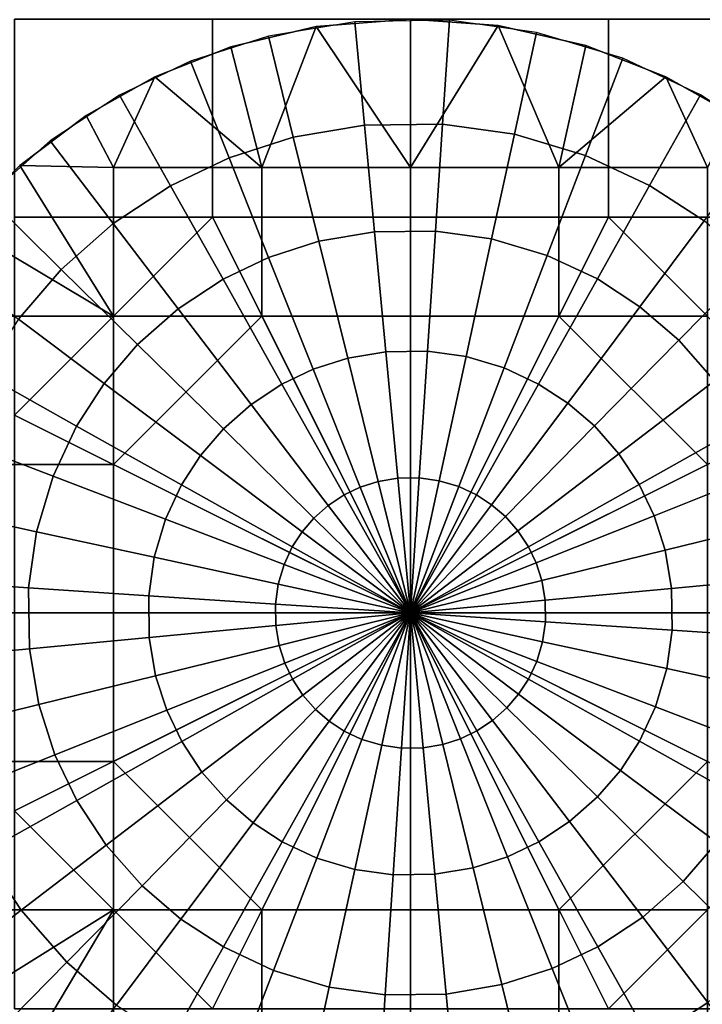
# Model space of a CAD drawing. Units: millimetres. Extents: x 2703 to 3380, y 1331 to 1373.
# Drawn here: x 2922 to 2924, y 1339 to 1341 of the extents above; entities that cross this region are included whole.
import ezdxf

# ---------------------------------------------------------------- set-up
doc = ezdxf.new("R2010")
doc.units = ezdxf.units.MM
doc.header["$MEASUREMENT"] = 0
for name, color, linetype in [('Domyslny', 7, 'Continuous'), ('Kreskowanie', 192, 'Continuous'), ('Osie', 5, 'Continuous')]:
    doc.layers.add(name, color=color, linetype=linetype)

msp = doc.modelspace()

# ---------------------------------------------------------------- linework, layer by layer
at = {"layer": 'Domyslny'}
for points in [[(2979.7644, 1372.636, 5), (2979.7644, 1339.636), (2855.7644, 1356.136, 2.5)], [(2979.7644, 1339.636, 760), (2979.7644, 1372.636, 755), (2855.7644, 1356.136, 757.5)], [(2979.7644, 1339.636), (2855.7644, 1339.636), (2855.7644, 1356.136, 2.5)], [(2855.7644, 1356.136, 757.5), (2855.7644, 1339.636, 760), (2979.7644, 1339.636, 760)], [(2964.0371, 1334.636, 25), (2964.0371, 1347.636, 25), (2912.219, 1347.636, 25), (2912.219, 1334.636, 25)], [(2912.219, 1334.636, 735), (2912.219, 1347.636, 735), (2964.0371, 1347.636, 735), (2964.0371, 1334.636, 735)], [(2931.7644, 1339.636), (2931.7644, 1334.636), (2911.7644, 1334.636), (2911.7644, 1339.636)], [(2911.7644, 1339.636, 760), (2911.7644, 1334.636, 760), (2931.7644, 1334.636, 760), (2931.7644, 1339.636, 760)]]:
    msp.add_3dface(points, dxfattribs=at)
at = {"layer": 'Kreskowanie'}
for points in [[(2921.7644, 1342.636, 735), (2936.7644, 1336.636, 735), (2936.7644, 1342.636, 735)], [(2936.7644, 1342.636, 24.9273), (2936.7644, 1336.636, 24.9273), (2921.7644, 1342.636, 24.9273)], [(2921.7644, 1336.636, 24.9273), (2921.7644, 1342.636, 24.9273), (2936.7644, 1336.636, 24.9273)], [(2936.7644, 1336.636, 735), (2921.7644, 1342.636, 735), (2921.7644, 1336.636, 735)], [(2921.7644, 1342.636, 730), (2936.7644, 1342.636, 730), (2936.7644, 1336.636, 730)], [(2936.7644, 1342.636, 29.9273), (2921.7644, 1342.636, 29.9273), (2936.7644, 1336.636, 29.9273)], [(2921.7644, 1336.636, 29.9273), (2936.7644, 1336.636, 29.9273), (2921.7644, 1342.636, 29.9273)], [(2936.7644, 1336.636, 730), (2921.7644, 1336.636, 730), (2921.7644, 1342.636, 730)]]:
    msp.add_3dface(points, dxfattribs=at)
at = {"layer": 'Osie'}
for points in [[(2922.2373, 1340.636, 29.9273), (2922.2373, 1341.136, 29.9273), (2922.7373, 1341.136, 29.9273), (2922.7373, 1340.636, 29.9273)], [(2922.7373, 1340.636, 30.9273), (2922.7373, 1341.136, 30.9273), (2922.2373, 1341.136, 30.9273), (2922.2373, 1340.636, 30.9273)], [(2922.7373, 1340.636, 29.9273), (2922.7373, 1341.136, 29.9273), (2923.2373, 1341.136, 29.9273), (2923.2373, 1340.636, 29.9273)], [(2923.2373, 1340.636, 30.9273), (2923.2373, 1341.136, 30.9273), (2922.7373, 1341.136, 30.9273), (2922.7373, 1340.636, 30.9273)], [(2922.9993, 1341.1169, 31.9273), (2923.2373, 1341.136, 31.9273), (2923.2373, 1341.136, 30.9273)], [(2923.2373, 1341.136, 30.9273), (2922.9993, 1341.1169, 30.9273), (2922.9993, 1341.1169, 31.9273)], [(2923.2373, 1341.136, 31.9273), (2922.9993, 1341.1169, 31.9273), (2923.2373, 1340.761, 31.9273)], [(2922.9993, 1341.1169, 30.9273), (2923.2373, 1341.136, 30.9273), (2923.2373, 1340.761, 30.9273)], [(2923.3357, 1341.1328, 31.9273), (2923.0969, 1341.1294, 31.9273), (2923.1216, 1340.868, 32.1668), (2923.3184, 1340.8708, 32.1668)], [(2923.2373, 1341.136, 31.9273), (2923.4587, 1341.1195, 31.9273), (2923.4587, 1341.1195, 30.9273)], [(2923.4587, 1341.1195, 30.9273), (2923.2373, 1341.136, 30.9273), (2923.2373, 1341.136, 31.9273)], [(2923.4587, 1341.1195, 31.9273), (2923.2373, 1341.136, 31.9273), (2923.2373, 1340.761, 31.9273)], [(2923.2373, 1341.136, 30.9273), (2923.4587, 1341.1195, 30.9273), (2923.2373, 1340.761, 30.9273)], [(2923.2373, 1340.636, 29.9273), (2923.2373, 1341.136, 29.9273), (2923.7373, 1341.136, 29.9273), (2923.7373, 1340.636, 29.9273)], [(2923.7373, 1340.636, 30.9273), (2923.7373, 1341.136, 30.9273), (2923.2373, 1341.136, 30.9273), (2923.2373, 1340.636, 30.9273)], [(2923.5557, 1341.1018, 31.9273), (2923.3357, 1341.1328, 31.9273), (2923.3184, 1340.8708, 32.1668), (2923.5, 1340.8452, 32.1668)], [(2923.7373, 1340.636, 29.9273), (2923.7373, 1341.136, 29.9273), (2924.2373, 1341.136, 29.9273), (2924.2373, 1340.636, 29.9273)], [(2924.2373, 1340.636, 30.9273), (2924.2373, 1341.136, 30.9273), (2923.7373, 1341.136, 30.9273), (2923.7373, 1340.636, 30.9273)], [(2922.7839, 1341.0658, 31.9273), (2922.9993, 1341.1169, 31.9273), (2922.9993, 1341.1169, 30.9273)], [(2922.9993, 1341.1169, 30.9273), (2922.7839, 1341.0658, 30.9273), (2922.7839, 1341.0658, 31.9273)], [(2922.9993, 1341.1169, 31.9273), (2922.7839, 1341.0658, 31.9273), (2922.8623, 1340.761, 31.9273)], [(2922.7839, 1341.0658, 30.9273), (2922.9993, 1341.1169, 30.9273), (2922.8623, 1340.761, 30.9273)], [(2922.8623, 1340.761, 31.9273), (2923.2373, 1340.761, 31.9273), (2922.9993, 1341.1169, 31.9273)], [(2923.2373, 1340.761, 30.9273), (2922.8623, 1340.761, 30.9273), (2922.9993, 1341.1169, 30.9273)], [(2923.0969, 1341.1294, 31.9273), (2922.8787, 1341.0925, 31.9273), (2922.9414, 1340.8375, 32.1668), (2923.1216, 1340.868, 32.1668)], [(2923.2373, 1340.761, 31.9273), (2923.6123, 1340.761, 31.9273), (2923.4587, 1341.1195, 31.9273)], [(2923.6123, 1340.761, 30.9273), (2923.2373, 1340.761, 30.9273), (2923.4587, 1341.1195, 30.9273)], [(2923.4587, 1341.1195, 31.9273), (2923.6807, 1341.069, 31.9273), (2923.6807, 1341.069, 30.9273)], [(2923.6807, 1341.069, 30.9273), (2923.4587, 1341.1195, 30.9273), (2923.4587, 1341.1195, 31.9273)], [(2923.6807, 1341.069, 31.9273), (2923.4587, 1341.1195, 31.9273), (2923.6123, 1340.761, 31.9273)], [(2923.4587, 1341.1195, 30.9273), (2923.6807, 1341.069, 30.9273), (2923.6123, 1340.761, 30.9273)], [(2922.8787, 1341.0925, 31.9273), (2922.6816, 1341.0293, 31.9273), (2922.7791, 1340.7854, 32.1668), (2922.9414, 1340.8375, 32.1668)], [(2923.7737, 1341.0369, 31.9273), (2923.5557, 1341.1018, 31.9273), (2923.5, 1340.8452, 32.1668), (2923.6797, 1340.7916, 32.1668)], [(2922.5916, 1340.9899, 31.9273), (2922.7839, 1341.0658, 31.9273), (2922.7839, 1341.0658, 30.9273)], [(2922.7839, 1341.0658, 30.9273), (2922.5916, 1340.9899, 30.9273), (2922.5916, 1340.9899, 31.9273)], [(2922.7839, 1341.0658, 31.9273), (2922.5916, 1340.9899, 31.9273), (2922.8623, 1340.761, 31.9273)], [(2922.5916, 1340.9899, 30.9273), (2922.7839, 1341.0658, 30.9273), (2922.8623, 1340.761, 30.9273)], [(2923.8823, 1340.9902, 31.9273), (2923.6807, 1341.069, 31.9273), (2923.6123, 1340.761, 31.9273)], [(2923.6807, 1341.069, 30.9273), (2923.8823, 1340.9902, 30.9273), (2923.6123, 1340.761, 30.9273)], [(2923.6807, 1341.069, 31.9273), (2923.8823, 1340.9902, 31.9273), (2923.8823, 1340.9902, 30.9273)], [(2923.8823, 1340.9902, 30.9273), (2923.6807, 1341.069, 30.9273), (2923.6807, 1341.069, 31.9273)], [(2923.9697, 1340.9449, 31.9273), (2923.7737, 1341.0369, 31.9273), (2923.6797, 1340.7916, 32.1668), (2923.8416, 1340.7158, 32.1668)], [(2922.6816, 1341.0293, 31.9273), (2922.5027, 1340.9438, 31.9273), (2922.6313, 1340.7148, 32.1668), (2922.7791, 1340.7854, 32.1668)], [(2922.4185, 1340.8928, 31.9273), (2922.5916, 1340.9899, 31.9273), (2922.5916, 1340.9899, 30.9273)], [(2922.5916, 1340.9899, 30.9273), (2922.4185, 1340.8928, 30.9273), (2922.4185, 1340.8928, 31.9273)], [(2922.5916, 1340.9899, 31.9273), (2922.4185, 1340.8928, 31.9273), (2922.4873, 1340.761, 31.9273)], [(2922.4185, 1340.8928, 30.9273), (2922.5916, 1340.9899, 30.9273), (2922.4873, 1340.761, 30.9273)], [(2922.4873, 1340.761, 31.9273), (2922.8623, 1340.761, 31.9273), (2922.5916, 1340.9899, 31.9273)], [(2922.8623, 1340.761, 30.9273), (2922.4873, 1340.761, 30.9273), (2922.5916, 1340.9899, 30.9273)], [(2923.6123, 1340.761, 31.9273), (2923.9873, 1340.761, 31.9273), (2923.8823, 1340.9902, 31.9273)], [(2923.9873, 1340.761, 30.9273), (2923.6123, 1340.761, 30.9273), (2923.8823, 1340.9902, 30.9273)], [(2923.8823, 1340.9902, 31.9273), (2924.0562, 1340.8927, 31.9273), (2924.0562, 1340.8927, 30.9273)], [(2924.0562, 1340.8927, 30.9273), (2923.8823, 1340.9902, 30.9273), (2923.8823, 1340.9902, 31.9273)], [(2924.0562, 1340.8927, 31.9273), (2923.8823, 1340.9902, 31.9273), (2923.9873, 1340.761, 31.9273)], [(2923.8823, 1340.9902, 30.9273), (2924.0562, 1340.8927, 30.9273), (2923.9873, 1340.761, 30.9273)], [(2922.5027, 1340.9438, 31.9273), (2922.3271, 1340.8282, 31.9273), (2922.4863, 1340.6195, 32.1668), (2922.6313, 1340.7148, 32.1668)], [(2924.137, 1340.8363, 31.9273), (2923.9697, 1340.9449, 31.9273), (2923.8416, 1340.7158, 32.1668), (2923.9795, 1340.6262, 32.1668)], [(2922.2507, 1340.766, 31.9273), (2922.4185, 1340.8928, 31.9273), (2922.4185, 1340.8928, 30.9273)], [(2922.4185, 1340.8928, 30.9273), (2922.2507, 1340.766, 30.9273), (2922.2507, 1340.766, 31.9273)], [(2922.4185, 1340.8928, 31.9273), (2922.2507, 1340.766, 31.9273), (2922.4873, 1340.761, 31.9273)], [(2922.2507, 1340.766, 30.9273), (2922.4185, 1340.8928, 30.9273), (2922.4873, 1340.761, 30.9273)], [(2923.1216, 1340.868, 32.1668), (2922.9414, 1340.8375, 32.1668), (2923.0061, 1340.5747, 32.3657), (2923.1467, 1340.5985, 32.3657)], [(2923.3184, 1340.8708, 32.1668), (2923.1216, 1340.868, 32.1668), (2923.1467, 1340.5985, 32.3657), (2923.3008, 1340.6007, 32.3657)], [(2923.5, 1340.8452, 32.1668), (2923.3184, 1340.8708, 32.1668), (2923.3008, 1340.6007, 32.3657), (2923.4424, 1340.5807, 32.3657)], [(2922.9414, 1340.8375, 32.1668), (2922.7791, 1340.7854, 32.1668), (2922.8792, 1340.5341, 32.3657), (2923.0061, 1340.5747, 32.3657)], [(2923.6797, 1340.7916, 32.1668), (2923.5, 1340.8452, 32.1668), (2923.4424, 1340.5807, 32.3657), (2923.583, 1340.5388, 32.3657)], [(2922.3271, 1340.8282, 31.9273), (2922.1682, 1340.688, 31.9273), (2922.3552, 1340.5039, 32.1668), (2922.4863, 1340.6195, 32.1668)], [(2922.7791, 1340.7854, 32.1668), (2922.6313, 1340.7148, 32.1668), (2922.7639, 1340.4789, 32.3657), (2922.8792, 1340.5341, 32.3657)], [(2923.8416, 1340.7158, 32.1668), (2923.6797, 1340.7916, 32.1668), (2923.583, 1340.5388, 32.3657), (2923.7095, 1340.4796, 32.3657)], [(2922.1013, 1340.6156, 31.9273), (2922.2507, 1340.766, 31.9273), (2922.2507, 1340.766, 30.9273)], [(2922.2507, 1340.766, 30.9273), (2922.1013, 1340.6156, 30.9273), (2922.1013, 1340.6156, 31.9273)], [(2922.2507, 1340.766, 31.9273), (2922.1013, 1340.6156, 31.9273), (2922.4873, 1340.386, 31.9273)], [(2922.1013, 1340.6156, 30.9273), (2922.2507, 1340.766, 30.9273), (2922.4873, 1340.386, 30.9273)], [(2922.4873, 1340.386, 31.9273), (2922.4873, 1340.761, 31.9273), (2922.2507, 1340.766, 31.9273)], [(2922.4873, 1340.761, 30.9273), (2922.4873, 1340.386, 30.9273), (2922.2507, 1340.766, 30.9273)], [(2922.4873, 1340.386, 31.9273), (2922.8623, 1340.386, 31.9273), (2922.8623, 1340.761, 31.9273), (2922.4873, 1340.761, 31.9273)], [(2922.4873, 1340.761, 30.9273), (2922.8623, 1340.761, 30.9273), (2922.8623, 1340.386, 30.9273), (2922.4873, 1340.386, 30.9273)], [(2922.8623, 1340.386, 31.9273), (2923.2373, 1340.386, 31.9273), (2923.2373, 1340.761, 31.9273), (2922.8623, 1340.761, 31.9273)], [(2922.8623, 1340.761, 30.9273), (2923.2373, 1340.761, 30.9273), (2923.2373, 1340.386, 30.9273), (2922.8623, 1340.386, 30.9273)], [(2923.2373, 1340.386, 31.9273), (2923.6123, 1340.386, 31.9273), (2923.6123, 1340.761, 31.9273), (2923.2373, 1340.761, 31.9273)], [(2923.2373, 1340.761, 30.9273), (2923.6123, 1340.761, 30.9273), (2923.6123, 1340.386, 30.9273), (2923.2373, 1340.386, 30.9273)], [(2923.6123, 1340.386, 31.9273), (2923.9873, 1340.386, 31.9273), (2923.9873, 1340.761, 31.9273), (2923.6123, 1340.761, 31.9273)], [(2923.6123, 1340.761, 30.9273), (2923.9873, 1340.761, 30.9273), (2923.9873, 1340.386, 30.9273), (2923.6123, 1340.386, 30.9273)], [(2922.6313, 1340.7148, 32.1668), (2922.4863, 1340.6195, 32.1668), (2922.6506, 1340.4044, 32.3657), (2922.7639, 1340.4789, 32.3657)], [(2923.9795, 1340.6262, 32.1668), (2923.8416, 1340.7158, 32.1668), (2923.7095, 1340.4796, 32.3657), (2923.8171, 1340.4095, 32.3657)], [(2922.1682, 1340.688, 31.9273), (2922.0371, 1340.5356, 31.9273), (2922.2471, 1340.3782, 32.1668), (2922.3552, 1340.5039, 32.1668)], [(2922.2373, 1340.136, 29.9273), (2922.2373, 1340.636, 29.9273), (2922.7373, 1340.636, 29.9273)], [(2922.2373, 1340.136, 29.9273), (2922.7373, 1340.636, 29.9273), (2923.2373, 1339.636, 29.9273)], [(2922.7373, 1340.636, 30.9273), (2922.2373, 1340.636, 30.9273), (2922.2373, 1340.136, 30.9273)], [(2922.7373, 1340.636, 30.9273), (2922.2373, 1340.136, 30.9273), (2923.2373, 1339.636, 30.9273)], [(2922.7373, 1340.636, 29.9273), (2923.2373, 1340.636, 29.9273), (2923.2373, 1339.636, 29.9273)], [(2923.2373, 1339.636, 30.9273), (2923.2373, 1340.636, 30.9273), (2922.7373, 1340.636, 30.9273)], [(2923.2373, 1339.636, 29.9273), (2923.2373, 1340.636, 29.9273), (2923.7373, 1340.636, 29.9273)], [(2923.7373, 1340.636, 29.9273), (2924.2373, 1340.136, 29.9273), (2923.2373, 1339.636, 29.9273)], [(2923.7373, 1340.636, 30.9273), (2923.2373, 1340.636, 30.9273), (2923.2373, 1339.636, 30.9273)], [(2924.2373, 1340.136, 30.9273), (2923.7373, 1340.636, 30.9273), (2923.2373, 1339.636, 30.9273)], [(2923.7373, 1340.636, 29.9273), (2924.2373, 1340.636, 29.9273), (2924.2373, 1340.136, 29.9273)], [(2924.2373, 1340.136, 30.9273), (2924.2373, 1340.636, 30.9273), (2923.7373, 1340.636, 30.9273)], [(2922.1123, 1340.386, 31.9273), (2922.4873, 1340.386, 31.9273), (2922.1013, 1340.6156, 31.9273)], [(2922.4873, 1340.386, 30.9273), (2922.1123, 1340.386, 30.9273), (2922.1013, 1340.6156, 30.9273)], [(2922.4863, 1340.6195, 32.1668), (2922.3552, 1340.5039, 32.1668), (2922.5481, 1340.3141, 32.3657), (2922.6506, 1340.4044, 32.3657)], [(2924.1052, 1340.5181, 32.1668), (2923.9795, 1340.6262, 32.1668), (2923.8171, 1340.4095, 32.3657), (2923.9153, 1340.3251, 32.3657)], [(2923.1467, 1340.5985, 32.3657), (2923.0061, 1340.5747, 32.3657), (2923.0789, 1340.2794, 32.5309), (2923.1753, 1340.2958, 32.5309)], [(2923.3008, 1340.6007, 32.3657), (2923.1467, 1340.5985, 32.3657), (2923.1753, 1340.2958, 32.5309), (2923.2808, 1340.2972, 32.5309)], [(2923.4424, 1340.5807, 32.3657), (2923.3008, 1340.6007, 32.3657), (2923.2808, 1340.2972, 32.5309), (2923.3779, 1340.2836, 32.5309)], [(2923.0061, 1340.5747, 32.3657), (2922.8792, 1340.5341, 32.3657), (2922.9919, 1340.2515, 32.5309), (2923.0789, 1340.2794, 32.5309)], [(2923.583, 1340.5388, 32.3657), (2923.4424, 1340.5807, 32.3657), (2923.3779, 1340.2836, 32.5309), (2923.4741, 1340.2549, 32.5309)], [(2923.7095, 1340.4796, 32.3657), (2923.583, 1340.5388, 32.3657), (2923.4741, 1340.2549, 32.5309), (2923.561, 1340.2142, 32.5309)], [(2922.8792, 1340.5341, 32.3657), (2922.7639, 1340.4789, 32.3657), (2922.9128, 1340.2137, 32.5309), (2922.9919, 1340.2515, 32.5309)], [(2924.2209, 1340.387, 32.1668), (2924.1052, 1340.5181, 32.1668), (2923.9153, 1340.3251, 32.3657), (2924.0056, 1340.2227, 32.3657)], [(2922.3552, 1340.5039, 32.1668), (2922.2471, 1340.3782, 32.1668), (2922.4636, 1340.2158, 32.3657), (2922.5481, 1340.3141, 32.3657)], [(2922.7639, 1340.4789, 32.3657), (2922.6506, 1340.4044, 32.3657), (2922.8352, 1340.1627, 32.5309), (2922.9128, 1340.2137, 32.5309)], [(2923.8171, 1340.4095, 32.3657), (2923.7095, 1340.4796, 32.3657), (2923.561, 1340.2142, 32.5309), (2923.6348, 1340.1663, 32.5309)], [(2922.6506, 1340.4044, 32.3657), (2922.5481, 1340.3141, 32.3657), (2922.7649, 1340.1007, 32.5309), (2922.8352, 1340.1627, 32.5309)], [(2923.9153, 1340.3251, 32.3657), (2923.8171, 1340.4095, 32.3657), (2923.6348, 1340.1663, 32.5309), (2923.7021, 1340.1084, 32.5309)], [(2922.1123, 1340.011, 31.9273), (2922.4873, 1340.011, 31.9273), (2922.4873, 1340.386, 31.9273), (2922.1123, 1340.386, 31.9273)], [(2922.1123, 1340.386, 30.9273), (2922.4873, 1340.386, 30.9273), (2922.4873, 1340.011, 30.9273), (2922.1123, 1340.011, 30.9273)], [(2922.2471, 1340.3782, 32.1668), (2922.1575, 1340.2404, 32.1668), (2922.3936, 1340.1082, 32.3657), (2922.4636, 1340.2158, 32.3657)], [(2922.8623, 1340.386, 31.9273), (2922.4873, 1340.386, 31.9273), (2922.4873, 1340.011, 31.9273)], [(2922.8623, 1340.386, 31.9273), (2922.4873, 1340.011, 31.9273), (2923.2373, 1339.636, 31.9273)], [(2922.4873, 1340.011, 30.9273), (2922.4873, 1340.386, 30.9273), (2922.8623, 1340.386, 30.9273)], [(2922.4873, 1340.011, 30.9273), (2922.8623, 1340.386, 30.9273), (2923.2373, 1339.636, 30.9273)], [(2923.2373, 1339.636, 31.9273), (2923.2373, 1340.386, 31.9273), (2922.8623, 1340.386, 31.9273)], [(2922.8623, 1340.386, 30.9273), (2923.2373, 1340.386, 30.9273), (2923.2373, 1339.636, 30.9273)], [(2923.6123, 1340.386, 31.9273), (2923.2373, 1340.386, 31.9273), (2923.2373, 1339.636, 31.9273)], [(2923.9873, 1340.011, 31.9273), (2923.6123, 1340.386, 31.9273), (2923.2373, 1339.636, 31.9273)], [(2923.2373, 1339.636, 30.9273), (2923.2373, 1340.386, 30.9273), (2923.6123, 1340.386, 30.9273)], [(2923.6123, 1340.386, 30.9273), (2923.9873, 1340.011, 30.9273), (2923.2373, 1339.636, 30.9273)], [(2923.9873, 1340.011, 31.9273), (2923.9873, 1340.386, 31.9273), (2923.6123, 1340.386, 31.9273)], [(2923.6123, 1340.386, 30.9273), (2923.9873, 1340.386, 30.9273), (2923.9873, 1340.011, 30.9273)], [(2922.5481, 1340.3141, 32.3657), (2922.4636, 1340.2158, 32.3657), (2922.707, 1340.0334, 32.5309), (2922.7649, 1340.1007, 32.5309)], [(2924.0056, 1340.2227, 32.3657), (2923.9153, 1340.3251, 32.3657), (2923.7021, 1340.1084, 32.5309), (2923.7639, 1340.0381, 32.5309)], [(2923.1753, 1340.2958, 32.5309), (2923.0789, 1340.2794, 32.5309), (2923.1555, 1339.9679, 32.6383), (2923.2053, 1339.9763, 32.6383)], [(2923.2808, 1340.2972, 32.5309), (2923.1753, 1340.2958, 32.5309), (2923.2053, 1339.9763, 32.6383), (2923.2598, 1339.9771, 32.6383)], [(2923.3779, 1340.2836, 32.5309), (2923.2808, 1340.2972, 32.5309), (2923.2598, 1339.9771, 32.6383), (2923.3098, 1339.97, 32.6383)], [(2923.0789, 1340.2794, 32.5309), (2922.9919, 1340.2515, 32.5309), (2923.1106, 1339.9535, 32.6383), (2923.1555, 1339.9679, 32.6383)], [(2923.4741, 1340.2549, 32.5309), (2923.3779, 1340.2836, 32.5309), (2923.3098, 1339.97, 32.6383), (2923.3596, 1339.9552, 32.6383)], [(2922.1575, 1340.2404, 32.1668), (2922.0815, 1340.0784, 32.1668), (2922.3345, 1339.9817, 32.3657), (2922.3936, 1340.1082, 32.3657)], [(2922.9919, 1340.2515, 32.5309), (2922.9128, 1340.2137, 32.5309), (2923.0698, 1339.934, 32.6383), (2923.1106, 1339.9535, 32.6383)], [(2923.561, 1340.2142, 32.5309), (2923.4741, 1340.2549, 32.5309), (2923.3596, 1339.9552, 32.6383), (2923.4043, 1339.9343, 32.6383)], [(2922.4636, 1340.2158, 32.3657), (2922.3936, 1340.1082, 32.3657), (2922.6589, 1339.9596, 32.5309), (2922.707, 1340.0334, 32.5309)], [(2922.9128, 1340.2137, 32.5309), (2922.8352, 1340.1627, 32.5309), (2923.0298, 1339.9077, 32.6383), (2923.0698, 1339.934, 32.6383)], [(2923.6348, 1340.1663, 32.5309), (2923.561, 1340.2142, 32.5309), (2923.4043, 1339.9343, 32.6383), (2923.4424, 1339.9095, 32.6383)], [(2924.0801, 1340.1095, 32.3657), (2924.0056, 1340.2227, 32.3657), (2923.7639, 1340.0381, 32.5309), (2923.8149, 1339.9606, 32.5309)], [(2922.8352, 1340.1627, 32.5309), (2922.7649, 1340.1007, 32.5309), (2922.9937, 1339.8757, 32.6383), (2923.0298, 1339.9077, 32.6383)], [(2923.7021, 1340.1084, 32.5309), (2923.6348, 1340.1663, 32.5309), (2923.4424, 1339.9095, 32.6383), (2923.4771, 1339.8796, 32.6383)], [(2923.2373, 1339.636, 29.9273), (2922.2373, 1339.636, 29.9273), (2922.2373, 1340.136, 29.9273)], [(2922.2373, 1340.136, 30.9273), (2922.2373, 1339.636, 30.9273), (2923.2373, 1339.636, 30.9273)], [(2924.2373, 1340.136, 29.9273), (2924.2373, 1339.636, 29.9273), (2923.2373, 1339.636, 29.9273)], [(2923.2373, 1339.636, 30.9273), (2924.2373, 1339.636, 30.9273), (2924.2373, 1340.136, 30.9273)], [(2922.3936, 1340.1082, 32.3657), (2922.3345, 1339.9817, 32.3657), (2922.6184, 1339.8729, 32.5309), (2922.6589, 1339.9596, 32.5309)], [(2922.7649, 1340.1007, 32.5309), (2922.707, 1340.0334, 32.5309), (2922.9639, 1339.8409, 32.6383), (2922.9937, 1339.8757, 32.6383)], [(2923.7639, 1340.0381, 32.5309), (2923.7021, 1340.1084, 32.5309), (2923.4771, 1339.8796, 32.6383), (2923.509, 1339.8434, 32.6383)], [(2924.1353, 1339.994, 32.3657), (2924.0801, 1340.1095, 32.3657), (2923.8149, 1339.9606, 32.5309), (2923.8528, 1339.8815, 32.5309)], [(2922.0815, 1340.0784, 32.1668), (2922.0281, 1339.8987, 32.1668), (2922.2925, 1339.8412, 32.3657), (2922.3345, 1339.9817, 32.3657)], [(2923.8149, 1339.9606, 32.5309), (2923.7639, 1340.0381, 32.5309), (2923.509, 1339.8434, 32.6383), (2923.5354, 1339.8033, 32.6383)], [(2922.707, 1340.0334, 32.5309), (2922.6589, 1339.9596, 32.5309), (2922.939, 1339.803, 32.6383), (2922.9639, 1339.8409, 32.6383)], [(2922.1123, 1339.636, 31.9273), (2922.4873, 1339.636, 31.9273), (2922.4873, 1340.011, 31.9273), (2922.1123, 1340.011, 31.9273)], [(2922.1123, 1340.011, 30.9273), (2922.4873, 1340.011, 30.9273), (2922.4873, 1339.636, 30.9273), (2922.1123, 1339.636, 30.9273)], [(2922.4873, 1340.011, 31.9273), (2922.4873, 1339.636, 31.9273), (2923.2373, 1339.636, 31.9273)], [(2923.2373, 1339.636, 30.9273), (2922.4873, 1339.636, 30.9273), (2922.4873, 1340.011, 30.9273)], [(2923.2373, 1339.636, 31.9273), (2923.9873, 1339.636, 31.9273), (2923.9873, 1340.011, 31.9273)], [(2923.9873, 1340.011, 30.9273), (2923.9873, 1339.636, 30.9273), (2923.2373, 1339.636, 30.9273)], [(2924.176, 1339.8672, 32.3657), (2924.1353, 1339.994, 32.3657), (2923.8528, 1339.8815, 32.5309), (2923.8809, 1339.7944, 32.5309)], [(2922.3345, 1339.9817, 32.3657), (2922.2925, 1339.8412, 32.3657), (2922.5898, 1339.7766, 32.5309), (2922.6184, 1339.8729, 32.5309)], [(2923.1555, 1339.9679, 32.6383), (2923.1106, 1339.9535, 32.6383), (2923.2373, 1339.636, 32.6773)], [(2923.2053, 1339.9763, 32.6383), (2923.1555, 1339.9679, 32.6383), (2923.2373, 1339.636, 32.6773)], [(2923.2598, 1339.9771, 32.6383), (2923.2053, 1339.9763, 32.6383), (2923.2373, 1339.636, 32.6773)], [(2923.3098, 1339.97, 32.6383), (2923.2598, 1339.9771, 32.6383), (2923.2373, 1339.636, 32.6773)], [(2923.3596, 1339.9552, 32.6383), (2923.3098, 1339.97, 32.6383), (2923.2373, 1339.636, 32.6773)], [(2922.6589, 1339.9596, 32.5309), (2922.6184, 1339.8729, 32.5309), (2922.918, 1339.7582, 32.6383), (2922.939, 1339.803, 32.6383)], [(2923.1106, 1339.9535, 32.6383), (2923.0698, 1339.934, 32.6383), (2923.2373, 1339.636, 32.6773)], [(2923.4043, 1339.9343, 32.6383), (2923.3596, 1339.9552, 32.6383), (2923.2373, 1339.636, 32.6773)], [(2923.8528, 1339.8815, 32.5309), (2923.8149, 1339.9606, 32.5309), (2923.5354, 1339.8033, 32.6383), (2923.5547, 1339.7626, 32.6383)], [(2923.0698, 1339.934, 32.6383), (2923.0298, 1339.9077, 32.6383), (2923.2373, 1339.636, 32.6773)], [(2923.4424, 1339.9095, 32.6383), (2923.4043, 1339.9343, 32.6383), (2923.2373, 1339.636, 32.6773)], [(2922.0281, 1339.8987, 32.1668), (2922.0024, 1339.7172, 32.1668), (2922.2727, 1339.6995, 32.3657), (2922.2925, 1339.8412, 32.3657)], [(2923.0298, 1339.9077, 32.6383), (2922.9937, 1339.8757, 32.6383), (2923.2373, 1339.636, 32.6773)], [(2923.4771, 1339.8796, 32.6383), (2923.4424, 1339.9095, 32.6383), (2923.2373, 1339.636, 32.6773)], [(2922.6184, 1339.8729, 32.5309), (2922.5898, 1339.7766, 32.5309), (2922.9033, 1339.7085, 32.6383), (2922.918, 1339.7582, 32.6383)], [(2922.9937, 1339.8757, 32.6383), (2922.9639, 1339.8409, 32.6383), (2923.2373, 1339.636, 32.6773)], [(2923.509, 1339.8434, 32.6383), (2923.4771, 1339.8796, 32.6383), (2923.2373, 1339.636, 32.6773)], [(2923.8809, 1339.7944, 32.5309), (2923.8528, 1339.8815, 32.5309), (2923.5547, 1339.7626, 32.6383), (2923.5691, 1339.7178, 32.6383)], [(2924.1997, 1339.7264, 32.3657), (2924.176, 1339.8672, 32.3657), (2923.8809, 1339.7944, 32.5309), (2923.897, 1339.698, 32.5309)], [(2922.2925, 1339.8412, 32.3657), (2922.2727, 1339.6995, 32.3657), (2922.5762, 1339.6794, 32.5309), (2922.5898, 1339.7766, 32.5309)], [(2922.9639, 1339.8409, 32.6383), (2922.939, 1339.803, 32.6383), (2923.2373, 1339.636, 32.6773)], [(2923.5354, 1339.8033, 32.6383), (2923.509, 1339.8434, 32.6383), (2923.2373, 1339.636, 32.6773)], [(2922.939, 1339.803, 32.6383), (2922.918, 1339.7582, 32.6383), (2923.2373, 1339.636, 32.6773)], [(2923.5547, 1339.7626, 32.6383), (2923.5354, 1339.8033, 32.6383), (2923.2373, 1339.636, 32.6773)], [(2923.897, 1339.698, 32.5309), (2923.8809, 1339.7944, 32.5309), (2923.5691, 1339.7178, 32.6383), (2923.5776, 1339.668, 32.6383)], [(2922.5898, 1339.7766, 32.5309), (2922.5762, 1339.6794, 32.5309), (2922.8962, 1339.6584, 32.6383), (2922.9033, 1339.7085, 32.6383)], [(2922.918, 1339.7582, 32.6383), (2922.9033, 1339.7085, 32.6383), (2923.2373, 1339.636, 32.6773)], [(2923.5691, 1339.7178, 32.6383), (2923.5547, 1339.7626, 32.6383), (2923.2373, 1339.636, 32.6773)], [(2922.0024, 1339.7172, 32.1668), (2922.0054, 1339.5201, 32.1668), (2922.2747, 1339.5455, 32.3657), (2922.2727, 1339.6995, 32.3657)], [(2923.5776, 1339.668, 32.6383), (2923.5691, 1339.7178, 32.6383), (2923.2373, 1339.636, 32.6773)], [(2924.2019, 1339.5726, 32.3657), (2924.1997, 1339.7264, 32.3657), (2923.897, 1339.698, 32.5309), (2923.8984, 1339.5925, 32.5309)], [(2922.2727, 1339.6995, 32.3657), (2922.2747, 1339.5455, 32.3657), (2922.5776, 1339.574, 32.5309), (2922.5762, 1339.6794, 32.5309)], [(2922.9033, 1339.7085, 32.6383), (2922.8962, 1339.6584, 32.6383), (2923.2373, 1339.636, 32.6773)], [(2923.8984, 1339.5925, 32.5309), (2923.897, 1339.698, 32.5309), (2923.5776, 1339.668, 32.6383), (2923.5784, 1339.6135, 32.6383)], [(2922.5762, 1339.6794, 32.5309), (2922.5776, 1339.574, 32.5309), (2922.897, 1339.604, 32.6383), (2922.8962, 1339.6584, 32.6383)], [(2923.5784, 1339.6135, 32.6383), (2923.5776, 1339.668, 32.6383), (2923.2373, 1339.636, 32.6773)], [(2922.8962, 1339.6584, 32.6383), (2922.897, 1339.604, 32.6383), (2923.2373, 1339.636, 32.6773)], [(2922.1123, 1339.261, 31.9273), (2922.4873, 1339.261, 31.9273), (2922.4873, 1339.636, 31.9273), (2922.1123, 1339.636, 31.9273)], [(2922.1123, 1339.636, 30.9273), (2922.4873, 1339.636, 30.9273), (2922.4873, 1339.261, 30.9273), (2922.1123, 1339.261, 30.9273)], [(2922.2373, 1339.136, 29.9273), (2922.2373, 1339.636, 29.9273), (2923.2373, 1339.636, 29.9273)], [(2922.7373, 1338.636, 29.9273), (2922.2373, 1339.136, 29.9273), (2923.2373, 1339.636, 29.9273)], [(2923.2373, 1339.636, 30.9273), (2922.2373, 1339.636, 30.9273), (2922.2373, 1339.136, 30.9273)], [(2922.2373, 1339.136, 30.9273), (2922.7373, 1338.636, 30.9273), (2923.2373, 1339.636, 30.9273)], [(2923.2373, 1339.636, 31.9273), (2922.4873, 1339.636, 31.9273), (2922.4873, 1339.261, 31.9273)], [(2922.4873, 1339.261, 31.9273), (2922.8623, 1338.886, 31.9273), (2923.2373, 1339.636, 31.9273)], [(2922.4873, 1339.261, 30.9273), (2922.4873, 1339.636, 30.9273), (2923.2373, 1339.636, 30.9273)], [(2922.8623, 1338.886, 30.9273), (2922.4873, 1339.261, 30.9273), (2923.2373, 1339.636, 30.9273)], [(2923.2373, 1339.636, 29.9273), (2923.2373, 1338.636, 29.9273), (2922.7373, 1338.636, 29.9273)], [(2922.7373, 1338.636, 30.9273), (2923.2373, 1338.636, 30.9273), (2923.2373, 1339.636, 30.9273)], [(2922.8623, 1338.886, 31.9273), (2923.2373, 1338.886, 31.9273), (2923.2373, 1339.636, 31.9273)], [(2923.2373, 1339.636, 30.9273), (2923.2373, 1338.886, 30.9273), (2922.8623, 1338.886, 30.9273)], [(2922.897, 1339.604, 32.6383), (2922.9055, 1339.5542, 32.6383), (2923.2373, 1339.636, 32.6773)], [(2922.9055, 1339.5542, 32.6383), (2922.9199, 1339.5094, 32.6383), (2923.2373, 1339.636, 32.6773)], [(2922.9199, 1339.5094, 32.6383), (2922.9392, 1339.4686, 32.6383), (2923.2373, 1339.636, 32.6773)], [(2922.9392, 1339.4686, 32.6383), (2922.9656, 1339.4286, 32.6383), (2923.2373, 1339.636, 32.6773)], [(2922.9656, 1339.4286, 32.6383), (2922.9976, 1339.3923, 32.6383), (2923.2373, 1339.636, 32.6773)], [(2922.9976, 1339.3923, 32.6383), (2923.0322, 1339.3624, 32.6383), (2923.2373, 1339.636, 32.6773)], [(2923.0322, 1339.3624, 32.6383), (2923.0703, 1339.3378, 32.6383), (2923.2373, 1339.636, 32.6773)], [(2923.0703, 1339.3378, 32.6383), (2923.115, 1339.3168, 32.6383), (2923.2373, 1339.636, 32.6773)], [(2923.115, 1339.3168, 32.6383), (2923.1648, 1339.302, 32.6383), (2923.2373, 1339.636, 32.6773)], [(2923.1648, 1339.302, 32.6383), (2923.2148, 1339.2949, 32.6383), (2923.2373, 1339.636, 32.6773)], [(2923.2148, 1339.2949, 32.6383), (2923.2693, 1339.2957, 32.6383), (2923.2373, 1339.636, 32.6773)], [(2923.5713, 1339.5635, 32.6383), (2923.5784, 1339.6135, 32.6383), (2923.2373, 1339.636, 32.6773)], [(2923.5566, 1339.5138, 32.6383), (2923.5713, 1339.5635, 32.6383), (2923.2373, 1339.636, 32.6773)], [(2923.5356, 1339.4691, 32.6383), (2923.5566, 1339.5138, 32.6383), (2923.2373, 1339.636, 32.6773)], [(2923.5107, 1339.431, 32.6383), (2923.5356, 1339.4691, 32.6383), (2923.2373, 1339.636, 32.6773)], [(2923.481, 1339.3962, 32.6383), (2923.5107, 1339.431, 32.6383), (2923.2373, 1339.636, 32.6773)], [(2923.4448, 1339.3643, 32.6383), (2923.481, 1339.3962, 32.6383), (2923.2373, 1339.636, 32.6773)], [(2923.4048, 1339.338, 32.6383), (2923.4448, 1339.3643, 32.6383), (2923.2373, 1339.636, 32.6773)], [(2923.364, 1339.3185, 32.6383), (2923.4048, 1339.338, 32.6383), (2923.2373, 1339.636, 32.6773)], [(2923.3191, 1339.3041, 32.6383), (2923.364, 1339.3185, 32.6383), (2923.2373, 1339.636, 32.6773)], [(2923.2693, 1339.2957, 32.6383), (2923.3191, 1339.3041, 32.6383), (2923.2373, 1339.636, 32.6773)], [(2923.9873, 1339.261, 31.9273), (2923.9873, 1339.636, 31.9273), (2923.2373, 1339.636, 31.9273)], [(2923.2373, 1339.636, 31.9273), (2923.2373, 1338.886, 31.9273), (2923.6123, 1338.886, 31.9273)], [(2923.6123, 1338.886, 31.9273), (2923.9873, 1339.261, 31.9273), (2923.2373, 1339.636, 31.9273)], [(2923.6123, 1338.886, 30.9273), (2923.2373, 1338.886, 30.9273), (2923.2373, 1339.636, 30.9273)], [(2923.2373, 1339.636, 30.9273), (2923.9873, 1339.636, 30.9273), (2923.9873, 1339.261, 30.9273)], [(2923.9873, 1339.261, 30.9273), (2923.6123, 1338.886, 30.9273), (2923.2373, 1339.636, 30.9273)], [(2923.7373, 1338.636, 29.9273), (2923.2373, 1338.636, 29.9273), (2923.2373, 1339.636, 29.9273)], [(2923.2373, 1339.636, 29.9273), (2924.2373, 1339.636, 29.9273), (2924.2373, 1339.136, 29.9273)], [(2924.2373, 1339.136, 29.9273), (2923.7373, 1338.636, 29.9273), (2923.2373, 1339.636, 29.9273)], [(2924.2373, 1339.136, 30.9273), (2924.2373, 1339.636, 30.9273), (2923.2373, 1339.636, 30.9273)], [(2923.2373, 1339.636, 30.9273), (2923.2373, 1338.636, 30.9273), (2923.7373, 1338.636, 30.9273)], [(2923.7373, 1338.636, 30.9273), (2924.2373, 1339.136, 30.9273), (2923.2373, 1339.636, 30.9273)], [(2922.5776, 1339.574, 32.5309), (2922.5938, 1339.4775, 32.5309), (2922.9055, 1339.5542, 32.6383), (2922.897, 1339.604, 32.6383)], [(2923.8848, 1339.4954, 32.5309), (2923.8984, 1339.5925, 32.5309), (2923.5784, 1339.6135, 32.6383), (2923.5713, 1339.5635, 32.6383)], [(2924.1821, 1339.4308, 32.3657), (2924.2019, 1339.5726, 32.3657), (2923.8984, 1339.5925, 32.5309), (2923.8848, 1339.4954, 32.5309)], [(2922.2747, 1339.5455, 32.3657), (2922.2986, 1339.4048, 32.3657), (2922.5938, 1339.4775, 32.5309), (2922.5776, 1339.574, 32.5309)], [(2922.0054, 1339.5201, 32.1668), (2922.0356, 1339.3401, 32.1668), (2922.2986, 1339.4048, 32.3657), (2922.2747, 1339.5455, 32.3657)], [(2922.5938, 1339.4775, 32.5309), (2922.6218, 1339.3905, 32.5309), (2922.9199, 1339.5094, 32.6383), (2922.9055, 1339.5542, 32.6383)], [(2923.8562, 1339.399, 32.5309), (2923.8848, 1339.4954, 32.5309), (2923.5713, 1339.5635, 32.6383), (2923.5566, 1339.5138, 32.6383)], [(2922.6218, 1339.3905, 32.5309), (2922.6597, 1339.3114, 32.5309), (2922.9392, 1339.4686, 32.6383), (2922.9199, 1339.5094, 32.6383)], [(2923.8157, 1339.3124, 32.5309), (2923.8562, 1339.399, 32.5309), (2923.5566, 1339.5138, 32.6383), (2923.5356, 1339.4691, 32.6383)], [(2924.1401, 1339.2904, 32.3657), (2924.1821, 1339.4308, 32.3657), (2923.8848, 1339.4954, 32.5309), (2923.8562, 1339.399, 32.5309)], [(2922.2986, 1339.4048, 32.3657), (2922.3394, 1339.278, 32.3657), (2922.6218, 1339.3905, 32.5309), (2922.5938, 1339.4775, 32.5309)], [(2922.6597, 1339.3114, 32.5309), (2922.7107, 1339.2339, 32.5309), (2922.9656, 1339.4286, 32.6383), (2922.9392, 1339.4686, 32.6383)], [(2923.7676, 1339.2385, 32.5309), (2923.8157, 1339.3124, 32.5309), (2923.5356, 1339.4691, 32.6383), (2923.5107, 1339.431, 32.6383)], [(2922.7107, 1339.2339, 32.5309), (2922.7725, 1339.1637, 32.5309), (2922.9976, 1339.3923, 32.6383), (2922.9656, 1339.4286, 32.6383)], [(2923.7097, 1339.1713, 32.5309), (2923.7676, 1339.2385, 32.5309), (2923.5107, 1339.431, 32.6383), (2923.481, 1339.3962, 32.6383)], [(2922.0356, 1339.3401, 32.1668), (2922.0879, 1339.1776, 32.1668), (2922.3394, 1339.278, 32.3657), (2922.2986, 1339.4048, 32.3657)], [(2922.7725, 1339.1637, 32.5309), (2922.8398, 1339.1057, 32.5309), (2923.0322, 1339.3624, 32.6383), (2922.9976, 1339.3923, 32.6383)], [(2923.6394, 1339.1093, 32.5309), (2923.7097, 1339.1713, 32.5309), (2923.481, 1339.3962, 32.6383), (2923.4448, 1339.3643, 32.6383)], [(2924.0811, 1339.1638, 32.3657), (2924.1401, 1339.2904, 32.3657), (2923.8562, 1339.399, 32.5309), (2923.8157, 1339.3124, 32.5309)], [(2922.3394, 1339.278, 32.3657), (2922.3945, 1339.1625, 32.3657), (2922.6597, 1339.3114, 32.5309), (2922.6218, 1339.3905, 32.5309)], [(2922.8398, 1339.1057, 32.5309), (2922.9136, 1339.0577, 32.5309), (2923.0703, 1339.3378, 32.6383), (2923.0322, 1339.3624, 32.6383)], [(2923.5618, 1339.0582, 32.5309), (2923.6394, 1339.1093, 32.5309), (2923.4448, 1339.3643, 32.6383), (2923.4048, 1339.338, 32.6383)], [(2922.9136, 1339.0577, 32.5309), (2923.0005, 1339.0171, 32.5309), (2923.115, 1339.3168, 32.6383), (2923.0703, 1339.3378, 32.6383)], [(2923.0005, 1339.0171, 32.5309), (2923.0967, 1338.9884, 32.5309), (2923.1648, 1339.302, 32.6383), (2923.115, 1339.3168, 32.6383)], [(2923.3958, 1338.9926, 32.5309), (2923.4827, 1339.0205, 32.5309), (2923.364, 1339.3185, 32.6383), (2923.3191, 1339.3041, 32.6383)], [(2923.4827, 1339.0205, 32.5309), (2923.5618, 1339.0582, 32.5309), (2923.4048, 1339.338, 32.6383), (2923.364, 1339.3185, 32.6383)], [(2922.3945, 1339.1625, 32.3657), (2922.469, 1339.0493, 32.3657), (2922.7107, 1339.2339, 32.5309), (2922.6597, 1339.3114, 32.5309)], [(2923.0967, 1338.9884, 32.5309), (2923.1938, 1338.9747, 32.5309), (2923.2148, 1339.2949, 32.6383), (2923.1648, 1339.302, 32.6383)], [(2923.1938, 1338.9747, 32.5309), (2923.2993, 1338.9762, 32.5309), (2923.2693, 1339.2957, 32.6383), (2923.2148, 1339.2949, 32.6383)], [(2923.2993, 1338.9762, 32.5309), (2923.3958, 1338.9926, 32.5309), (2923.3191, 1339.3041, 32.6383), (2923.2693, 1339.2957, 32.6383)], [(2924.011, 1339.0562, 32.3657), (2924.0811, 1339.1638, 32.3657), (2923.8157, 1339.3124, 32.5309), (2923.7676, 1339.2385, 32.5309)], [(2922.0879, 1339.1776, 32.1668), (2922.1584, 1339.0299, 32.1668), (2922.3945, 1339.1625, 32.3657), (2922.3394, 1339.278, 32.3657)], [(2922.1123, 1338.886, 31.9273), (2922.4873, 1338.886, 31.9273), (2922.4873, 1339.261, 31.9273), (2922.1123, 1339.261, 31.9273)], [(2922.1123, 1339.261, 30.9273), (2922.4873, 1339.261, 30.9273), (2922.4873, 1338.886, 30.9273), (2922.1123, 1338.886, 30.9273)], [(2922.4873, 1339.261, 31.9273), (2922.4873, 1338.886, 31.9273), (2922.8623, 1338.886, 31.9273)], [(2922.8623, 1338.886, 30.9273), (2922.4873, 1338.886, 30.9273), (2922.4873, 1339.261, 30.9273)], [(2923.6123, 1338.886, 31.9273), (2923.9873, 1338.886, 31.9273), (2923.9873, 1339.261, 31.9273)], [(2923.9873, 1339.261, 30.9273), (2923.9873, 1338.886, 30.9273), (2923.6123, 1338.886, 30.9273)], [(2922.469, 1339.0493, 32.3657), (2922.5593, 1338.9469, 32.3657), (2922.7725, 1339.1637, 32.5309), (2922.7107, 1339.2339, 32.5309)], [(2923.9265, 1338.9579, 32.3657), (2924.011, 1339.0562, 32.3657), (2923.7676, 1339.2385, 32.5309), (2923.7097, 1339.1713, 32.5309)], [(2923.824, 1338.8676, 32.3657), (2923.9265, 1338.9579, 32.3657), (2923.7097, 1339.1713, 32.5309), (2923.6394, 1339.1093, 32.5309)], [(2922.1584, 1339.0299, 32.1668), (2922.2537, 1338.885, 32.1668), (2922.469, 1339.0493, 32.3657), (2922.3945, 1339.1625, 32.3657)], [(2922.5593, 1338.9469, 32.3657), (2922.6575, 1338.8624, 32.3657), (2922.8398, 1339.1057, 32.5309), (2922.7725, 1339.1637, 32.5309)], [(2922.7373, 1338.636, 29.9273), (2922.2373, 1338.636, 29.9273), (2922.2373, 1339.136, 29.9273)], [(2922.2373, 1339.136, 30.9273), (2922.2373, 1338.636, 30.9273), (2922.7373, 1338.636, 30.9273)], [(2924.2373, 1339.136, 29.9273), (2924.2373, 1338.636, 29.9273), (2923.7373, 1338.636, 29.9273)], [(2923.7373, 1338.636, 30.9273), (2924.2373, 1338.636, 30.9273), (2924.2373, 1339.136, 30.9273)], [(2922.6575, 1338.8624, 32.3657), (2922.7651, 1338.7924, 32.3657), (2922.9136, 1339.0577, 32.5309), (2922.8398, 1339.1057, 32.5309)], [(2923.7107, 1338.7931, 32.3657), (2923.824, 1338.8676, 32.3657), (2923.6394, 1339.1093, 32.5309), (2923.5618, 1339.0582, 32.5309)], [(2922.2537, 1338.885, 32.1668), (2922.3694, 1338.7539, 32.1668), (2922.5593, 1338.9469, 32.3657), (2922.469, 1339.0493, 32.3657)], [(2922.7651, 1338.7924, 32.3657), (2922.8916, 1338.7332, 32.3657), (2923.0005, 1339.0171, 32.5309), (2922.9136, 1339.0577, 32.5309)], [(2923.5955, 1338.738, 32.3657), (2923.7107, 1338.7931, 32.3657), (2923.5618, 1339.0582, 32.5309), (2923.4827, 1339.0205, 32.5309)], [(2924.1194, 1338.7681, 32.1668), (2924.2275, 1338.8938, 32.1668), (2924.011, 1339.0562, 32.3657), (2923.9265, 1338.9579, 32.3657)], [(2921.9294, 1338.9014, 31.9273), (2922.0452, 1338.7257, 31.9273), (2922.2537, 1338.885, 32.1668), (2922.1584, 1339.0299, 32.1668)], [(2923.4685, 1338.6973, 32.3657), (2923.5955, 1338.738, 32.3657), (2923.4827, 1339.0205, 32.5309), (2923.3958, 1338.9926, 32.5309)], [(2922.8916, 1338.7332, 32.3657), (2923.0322, 1338.6913, 32.3657), (2923.0967, 1338.9884, 32.5309), (2923.0005, 1339.0171, 32.5309)], [(2923.0322, 1338.6913, 32.3657), (2923.1738, 1338.6713, 32.3657), (2923.1938, 1338.9747, 32.5309), (2923.0967, 1338.9884, 32.5309)], [(2923.1738, 1338.6713, 32.3657), (2923.3279, 1338.6735, 32.3657), (2923.2993, 1338.9762, 32.5309), (2923.1938, 1338.9747, 32.5309)], [(2923.3279, 1338.6735, 32.3657), (2923.4685, 1338.6973, 32.3657), (2923.3958, 1338.9926, 32.5309), (2923.2993, 1338.9762, 32.5309)], [(2922.3694, 1338.7539, 32.1668), (2922.4951, 1338.6458, 32.1668), (2922.6575, 1338.8624, 32.3657), (2922.5593, 1338.9469, 32.3657)], [(2923.9883, 1338.6525, 32.1668), (2924.1194, 1338.7681, 32.1668), (2923.9265, 1338.9579, 32.3657), (2923.824, 1338.8676, 32.3657)], [(2922.0452, 1338.7257, 31.9273), (2922.1853, 1338.5668, 31.9273), (2922.3694, 1338.7539, 32.1668), (2922.2537, 1338.885, 32.1668)], [(2922.1074, 1338.6495, 31.9273), (2922.2576, 1338.5001, 31.9273), (2922.4873, 1338.886, 31.9273)], [(2922.4873, 1338.886, 31.9273), (2922.1123, 1338.886, 31.9273), (2922.1074, 1338.6495, 31.9273)], [(2922.2576, 1338.5001, 30.9273), (2922.1074, 1338.6495, 30.9273), (2922.4873, 1338.886, 30.9273)], [(2922.1123, 1338.886, 30.9273), (2922.4873, 1338.886, 30.9273), (2922.1074, 1338.6495, 30.9273)], [(2922.4873, 1338.511, 31.9273), (2922.4873, 1338.886, 31.9273), (2922.2576, 1338.5001, 31.9273)], [(2922.4873, 1338.886, 30.9273), (2922.4873, 1338.511, 30.9273), (2922.2576, 1338.5001, 30.9273)], [(2922.4873, 1338.511, 31.9273), (2922.8623, 1338.511, 31.9273), (2922.8623, 1338.886, 31.9273), (2922.4873, 1338.886, 31.9273)], [(2922.4873, 1338.886, 30.9273), (2922.8623, 1338.886, 30.9273), (2922.8623, 1338.511, 30.9273), (2922.4873, 1338.511, 30.9273)], [(2922.8623, 1338.511, 31.9273), (2923.2373, 1338.511, 31.9273), (2923.2373, 1338.886, 31.9273), (2922.8623, 1338.886, 31.9273)], [(2922.8623, 1338.886, 30.9273), (2923.2373, 1338.886, 30.9273), (2923.2373, 1338.511, 30.9273), (2922.8623, 1338.511, 30.9273)], [(2923.2373, 1338.511, 31.9273), (2923.6123, 1338.511, 31.9273), (2923.6123, 1338.886, 31.9273), (2923.2373, 1338.886, 31.9273)], [(2923.2373, 1338.886, 30.9273), (2923.6123, 1338.886, 30.9273), (2923.6123, 1338.511, 30.9273), (2923.2373, 1338.511, 30.9273)], [(2923.6123, 1338.511, 31.9273), (2923.9873, 1338.511, 31.9273), (2923.9873, 1338.886, 31.9273), (2923.6123, 1338.886, 31.9273)], [(2923.6123, 1338.886, 30.9273), (2923.9873, 1338.886, 30.9273), (2923.9873, 1338.511, 30.9273), (2923.6123, 1338.511, 30.9273)], [(2922.4951, 1338.6458, 32.1668), (2922.6331, 1338.5562, 32.1668), (2922.7651, 1338.7924, 32.3657), (2922.6575, 1338.8624, 32.3657)], [(2923.8433, 1338.5571, 32.1668), (2923.9883, 1338.6525, 32.1668), (2923.824, 1338.8676, 32.3657), (2923.7107, 1338.7931, 32.3657)], [(2922.6331, 1338.5562, 32.1668), (2922.7949, 1338.4803, 32.1668), (2922.8916, 1338.7332, 32.3657), (2922.7651, 1338.7924, 32.3657)], [(2923.6956, 1338.4866, 32.1668), (2923.8433, 1338.5571, 32.1668), (2923.7107, 1338.7931, 32.3657), (2923.5955, 1338.738, 32.3657)], [(2922.1853, 1338.5668, 31.9273), (2922.3376, 1338.4357, 31.9273), (2922.4951, 1338.6458, 32.1668), (2922.3694, 1338.7539, 32.1668)], [(2922.7949, 1338.4803, 32.1668), (2922.9746, 1338.4268, 32.1668), (2923.0322, 1338.6913, 32.3657), (2922.8916, 1338.7332, 32.3657)], [(2923.5332, 1338.4344, 32.1668), (2923.6956, 1338.4866, 32.1668), (2923.5955, 1338.738, 32.3657), (2923.4685, 1338.6973, 32.3657)], [(2923.353, 1338.4039, 32.1668), (2923.5332, 1338.4344, 32.1668), (2923.4685, 1338.6973, 32.3657), (2923.3279, 1338.6735, 32.3657)], [(2922.9746, 1338.4268, 32.1668), (2923.1562, 1338.4012, 32.1668), (2923.1738, 1338.6713, 32.3657), (2923.0322, 1338.6913, 32.3657)], [(2923.1562, 1338.4012, 32.1668), (2923.353, 1338.4039, 32.1668), (2923.3279, 1338.6735, 32.3657), (2923.1738, 1338.6713, 32.3657)], [(2922.2576, 1338.5001, 31.9273), (2922.1074, 1338.6495, 31.9273), (2922.1074, 1338.6495, 30.9273)], [(2922.1074, 1338.6495, 30.9273), (2922.2576, 1338.5001, 30.9273), (2922.2576, 1338.5001, 31.9273)], [(2923.9719, 1338.3282, 31.9273), (2924.1475, 1338.4437, 31.9273), (2923.9883, 1338.6525, 32.1668), (2923.8433, 1338.5571, 32.1668)]]:
    msp.add_3dface(points, dxfattribs=at)

doc.saveas('drawing.dxf')
